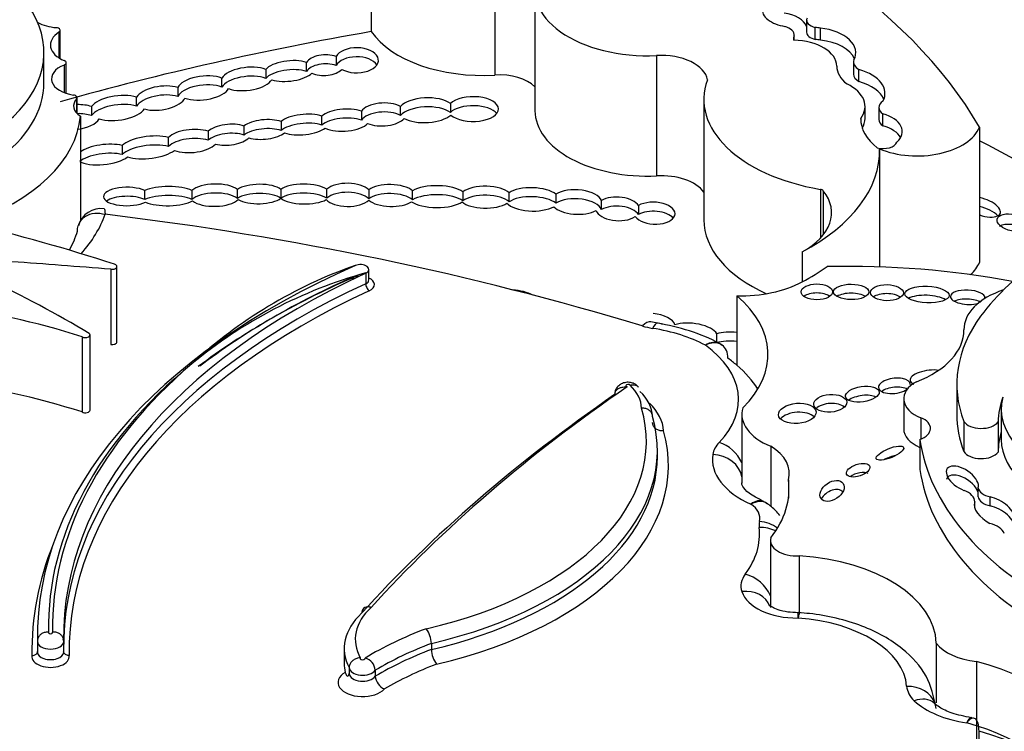
# Model space of a CAD drawing. Units: millimetres. Extents: x 0 to 1471, y 0 to 2763.
# Drawn here: x 1168 to 1177, y 931 to 938 of the extents above; entities that cross this region are included whole.
import ezdxf
from ezdxf import colors
from ezdxf.entities.mleader import LeaderData, LeaderLine
from ezdxf.math import Vec2, Vec3

# ---------------------------------------------------------------- set-up
doc = ezdxf.new("R2010")
doc.units = ezdxf.units.MM
doc.layers.add('DV6_Défaut', color=7, linetype='Continuous')
doc.layers.add('Défaut', color=7, linetype='Continuous')

# ---------------------------------------------------------------- blocks, each defined once
blk = doc.blocks.new('_DOT')
at = {"color": 0}
blk.add_line((0, 0), (-1, 0), dxfattribs=at)
at = {"color": 0, "const_width": 0.333}
blk.add_lwpolyline([(-0.1665, 0, 1), (0.1665, 0, 1)], format="xyb", close=True, dxfattribs=at)
blk = doc.blocks.new('SE5')
at = {"layer": 'DV6_Défaut', "color": 7, "linetype": 'Continuous'}
for p, q in [((1171.1109, 938.9781), (1171.1109, 937.7789)), ((1172.3432, 938.5453), (1172.3432, 937.346)), ((1172.7427, 938.1879), (1172.7427, 936.9887)), ((1175.4508, 937.8935), (1175.4508, 937.7736)), ((1175.5369, 937.7004), (1175.5369, 937.8203)), ((1175.5877, 937.6937), (1175.5877, 937.8136)), ((1167.9972, 937.7738), (1167.9972, 937.517)), ((1168.0091, 937.5097), (1168.0091, 937.7918)), ((1175.3273, 937.6941), (1175.3273, 937.737)), ((1175.3275, 937.6941), (1175.3275, 937.7425)), ((1167.8479, 937.2728), (1167.8479, 937.5726)), ((1170.7591, 937.5307), (1170.7591, 937.4407)), ((1173.9548, 937.5399), (1173.9548, 936.3407)), ((1168.0487, 937.4455), (1168.0487, 937.1708)), ((1168.0691, 937.1635), (1168.0691, 937.4678)), ((1170.4657, 937.3822), (1170.4657, 937.4722)), ((1175.9187, 937.4754), (1175.9187, 937.3555)), ((1170.0586, 937.4023), (1170.0586, 937.3124)), ((1175.9728, 937.2808), (1175.9728, 937.4007)), ((1169.1809, 937.2208), (1169.1809, 937.1308)), ((1169.6218, 937.2254), (1169.6218, 937.3153)), ((1168.7706, 937.0359), (1168.7706, 937.1258)), ((1168.1726, 937.1083), (1168.1726, 936.9678)), ((1168.1778, 936.9623), (1168.1778, 937.1206)), ((1168.3205, 937.0315), (1168.3205, 936.9416)), ((1171.4018, 936.9431), (1171.4018, 937.033)), ((1171.8991, 937.0627), (1171.8991, 936.9727)), ((1174.4263, 937.1035), (1174.4263, 935.9043)), ((1176.0331, 936.9127), (1176.0331, 937.0326)), ((1168.2105, 936.9359), (1168.2105, 935.8913)), ((1170.619, 936.847), (1170.619, 936.9369)), ((1171.0116, 936.9854), (1171.0116, 936.8954)), ((1176.1697, 937.0223), (1176.1697, 936.9024)), ((1176.2117, 936.8393), (1176.2117, 936.9593)), ((1169.8426, 936.7482), (1169.8426, 936.8381)), ((1170.2113, 936.8825), (1170.2113, 936.7926)), ((1175.9897, 936.9068), (1175.9897, 936.9139)), ((1177.1737, 936.8274), (1177.1737, 935.4783)), ((1169.4847, 936.7863), (1169.4847, 936.6963)), ((1168.6271, 936.6438), (1168.6271, 936.5538)), ((1169.0904, 936.635), (1169.0904, 936.725)), ((1176.1781, 936.6104), (1176.1781, 935.4334)), ((1168.8537, 936.1053), (1168.8537, 936.1952)), ((1169.3229, 936.1949), (1169.3229, 936.105)), ((1169.7769, 936.1161), (1169.7769, 936.206)), ((1170.2098, 936.2068), (1170.2098, 936.1169)), ((1170.6689, 936.1188), (1170.6689, 936.2087)), ((1171.0866, 936.2029), (1171.0866, 936.1129)), ((1171.5222, 936.1019), (1171.5222, 936.1919)), ((1172.0241, 936.1815), (1172.0241, 936.0915)), ((1172.4843, 936.0816), (1172.4843, 936.1716)), ((1172.9516, 936.1575), (1172.9516, 936.0675)), ((1175.588, 936.2068), (1175.588, 935.719)), ((1175.6172, 936.1922), (1175.6172, 935.7527)), ((1173.4056, 936.0052), (1173.4056, 936.0952)), ((1173.7753, 936.0454), (1173.7753, 935.9554)), ((1175.4059, 935.5842), (1175.4059, 935.2844)), ((1168.5137, 935.4109), (1168.5137, 934.6614)), ((1168.5754, 934.6869), (1168.5754, 935.4364)), ((1171.0551, 935.371), (1171.0551, 935.266)), ((1171.0866, 935.3039), (1171.0866, 935.4088)), ((1174.754, 935.1443), (1174.754, 934.4547)), ((1173.9627, 934.8723), (1173.8987, 934.8865)), ((1174.5558, 934.6774), (1174.5558, 934.7673)), ((1168.227, 934.7372), (1168.227, 933.9876)), ((1168.3072, 934.0064), (1168.3072, 934.7559)), ((1174.6072, 934.6512), (1174.5825, 934.6699)), ((1176.9477, 934.2662), (1176.9477, 933.9651)), ((1176.4183, 934.1196), (1176.4183, 933.8211)), ((1177.3913, 934.0137), (1177.3913, 933.7126)), ((1174.8051, 933.9667), (1174.8051, 933.2772)), ((1176.5899, 933.9294), (1176.5899, 933.719)), ((1177.0179, 933.8932), (1177.0179, 933.5921)), ((1177.3596, 933.8883), (1177.3596, 933.5872)), ((1176.5807, 933.7141), (1176.5807, 933.4156)), ((1173.9629, 933.5444), (1173.9629, 933.6044)), ((1175.0933, 933.6455), (1175.0933, 933.0474)), ((1175.2689, 933.3109), (1175.2689, 933.1273)), ((1177.1607, 933.1418), (1177.1607, 933.2317)), ((1177.2789, 933.0509), (1177.2789, 933.1409)), ((1177.127, 933.0321), (1177.127, 933.0911)), ((1175.0891, 932.7074), (1175.0891, 932.0375)), ((1175.3764, 932.553), (1175.3764, 931.9855)), ((1167.7824, 931.7581), (1167.7824, 931.7185)), ((1167.7822, 931.6998), (1167.7822, 931.5949)), ((1168.0445, 931.5949), (1168.0445, 931.6998)), ((1170.841, 931.6307), (1170.841, 931.4808)), ((1171.7099, 931.6805), (1171.7099, 931.6205)), ((1176.7427, 931.6817), (1176.7427, 931.0877)), ((1170.8898, 931.4394), (1170.8898, 931.3794)), ((1177.1438, 931.5016), (1177.1438, 929.7028)), ((1171.1501, 931.4134), (1171.1501, 931.3534)), ((1177.1696, 929.6955), (1177.1696, 930.8048))]:
    blk.add_line(p, q, dxfattribs=at)
for centre, radius, start, end in [((1168.4164, 935.7818), 0.2341, 81.90506, 165.02885), ((1172.5005, 931.0308), 4.6814, 109.32012, 132.76108), ((1172.322, 930.8428), 4.7053, 105.62385, 129.60927), ((1173.6572, 932.8667), 2.0279, 62.70883, 81.35594), ((1175.005, 933.0334), 0.0624, 39.75401, 81.01777), ((1173.209, 931.9455), 2.1561, 359.67668, 1.10502), ((1171.4583, 931.675), 0.2517, 1.25084, 37.1863), ((1167.7065, 931.6492), 0.3417, 8.42733, 12.72235), ((1171.0179, 931.4057), 0.1324, 3.31326, 76.37756), ((1171.9589, 931.6256), 0.2491, 181.17179, 217.50687), ((1171.302, 931.367), 0.1525, 185.09729, 246.84227)]:
    blk.add_arc(centre, radius, start, end, dxfattribs=at)
for centre, major_axis, ratio, start_param, end_param in [((1169.2138, 935.2931), (8.3917, 0), 0.57735, 0.322219, 1.101728), ((1173.8684, 938.1879), (1.1256, 0), 0.57735, 2.861998, 4.789216), ((1165.6907, 937.5726), (-2.1572, 0), 0.57735, 1.797604, 3.642125), ((1175.2322, 937.957), (0.2222, -0.0479), 0.546342, 3.13394, 4.834763), ((1175.2322, 937.8371), (0.2222, -0.0479), 0.546342, 0.33134, 1.713036), ((1175.5873, 937.8935), (0.1365, 0), 0.57735, 2.889493, 4.33479), ((1168.0428, 938.044), (0.3975, 0), 0.57735, 4.01007, 4.530378), ((1167.9624, 937.7918), (-0.0466, 0), 0.57735, 2.411359, 4.530378), ((1175.1564, 937.7425), (-0.1711, 0), 0.57735, 3.086274, 4.246119), ((1175.5187, 937.706), (0.1988, 0), 0.57735, 1.216308, 1.47879), ((1175.5103, 937.569), (-0.4307, 0), 0.57735, 2.847183, 4.531881), ((1168.2456, 937.6454), (0.3335, 0), 0.57735, 2.411359, 4.085072), ((1176.9864, 926.4379), (-20.503, 0), 0.57735, -1.280157, -1.117587), ((1172.2206, 938.0308), (1.1924, 0), 0.57735, 3.516269, 4.815377), ((1175.5187, 937.706), (0.1988, 0), 0.57735, 2.867776, 3.243198), ((1175.5873, 937.7736), (0.1365, 0), 0.57735, 3.141593, 4.33479), ((1170.9654, 937.4931), (-0.2164, -0.0001), 0.576872, 0.808852, 5.976517), ((1175.2996, 937.4341), (0.4513, 0), 0.57735, 0.000949, 1.523706), ((1175.5187, 937.5861), (0.1988, 0), 0.57735, 1.216308, 1.47879), ((1175.5103, 937.4491), (-0.4307, 0), 0.57735, 3.385108, 4.531881), ((1170.6464, 937.4447), (-0.1906, -0.0077), 0.537562, 4.058345, 5.937014), ((1170.9654, 937.4031), (-0.2164, -0.0001), 0.576872, 3.509937, 5.976517), ((1174.001, 937.2741), (0.4627, 0), 0.57735, 0.08997, 1.6708), ((1168.2108, 937.3082), (0.2878, 0), 0.57735, 2.168785, 4.471877), ((1168.0225, 937.4678), (-0.0466, 0), 0.57735, 2.168785, 4.085072), ((1169.8702, 937.3076), (-0.2567, -0.0279), 0.443549, 3.84163, 5.977247), ((1170.2902, 937.3862), (-0.2467, -0.0244), 0.408281, 3.881621, 5.889404), ((1170.6464, 937.3547), (-0.1906, -0.0077), 0.537562, 4.058345, 5.937014), ((1176.2652, 937.4346), (-0.5142, 0), 0.57735, 0.000949, 0.641921), ((1176.1002, 937.4754), (0.1815, 0), 0.57735, 2.935618, 3.93433), ((1169.4347, 937.2172), (-0.2593, -0.0277), 0.453142, 3.859225, 6.022295), ((1169.8702, 937.2177), (-0.2567, -0.0279), 0.443549, 3.84163, 5.977247), ((1170.2902, 937.2963), (-0.2467, -0.0244), 0.408281, 3.881621, 5.889404), ((1170.2902, 937.3862), (0.2467, 0.0244), 0.408281, 3.901524, 5.842105), ((1170.6464, 937.4447), (0.1906, 0.0077), 0.537562, 3.948769, 5.787397), ((1172.3857, 937.1084), (0.4138, 0), 0.57735, 0.530146, 1.673784), ((1176.1002, 937.3555), (0.1815, 0), 0.57735, 3.141593, 3.93433), ((1175.7767, 937.1634), (-0.4555, 0), 0.57735, 2.8405, 4.267254), ((1165.6907, 937.2728), (-2.1572, 0), 0.57735, 1.797604, 3.141593), ((1169.0089, 937.1161), (-0.2497, -0.0352), 0.464632, 3.888705, 5.907659), ((1169.4347, 937.1272), (-0.2593, -0.0277), 0.453142, 3.859225, 6.022295), ((1169.8702, 937.3076), (0.2567, 0.0279), 0.443549, 3.87111, 5.97022), ((1176.0456, 937.1035), (1.6192, 0), 0.57735, 2.931926, 4.425899), ((1175.5237, 937.0326), (-0.5093, 0), 0.57735, 2.726052, 4.008718), ((1175.7767, 937.0435), (-0.4555, 0), 0.57735, 3.371635, 4.267254), ((1168.1311, 937.1206), (-0.0466, 0), 0.57735, 2.66727, 4.471877), ((1168.5831, 937.0175), (-0.2775, -0.0338), 0.432788, 3.919126, 5.896529), ((1169.0089, 937.0261), (-0.2497, -0.0352), 0.464632, 3.888705, 5.907659), ((1169.4347, 937.2172), (0.2593, 0.0277), 0.453142, 3.888707, 6.000164), ((1171.6577, 936.9953), (-0.2756, -0.011), 0.447405, 3.627647, 5.884162), ((1172.1255, 937.007), (-0.254, -0.0006), 0.486726, 0.50309, 5.811306), ((1168.4096, 937.038), (0.2664, 0), 0.57735, 2.66727, 3.868184), ((1168.1613, 936.9272), (0.2467, 0.0214), 0.494968, 0.827216, 1.461279), ((1168.5831, 936.9276), (-0.2775, -0.0338), 0.432788, 3.919126, 5.896529), ((1169.0089, 937.1161), (0.2497, 0.0352), 0.464632, 3.951637, 5.996222), ((1171.2277, 936.9531), (-0.2296, -0.0092), 0.497982, 3.831395, 5.917748), ((1171.6577, 936.9053), (-0.2756, -0.011), 0.447405, 3.627647, 5.884162), ((1172.1255, 936.917), (-0.254, -0.0006), 0.486726, 3.512796, 5.811306), ((1176.333, 937.0223), (0.1633, 0), 0.57735, 2.408393, 3.87442), ((1165.9447, 936.9973), (2.2683, 0), 0.57735, 5.243427, 6.236213), ((1168.1613, 936.8372), (0.2467, 0.0214), 0.494968, 0.827216, 1.461279), ((1168.5831, 937.0175), (0.2775, 0.0338), 0.432788, 3.933035, 5.930807), ((1170.4354, 936.8529), (-0.2524, -0.0232), 0.400195, 3.861967, 5.767009), ((1170.8429, 936.8965), (-0.251, -0.0132), 0.438667, 3.952368, 5.790298), ((1171.2277, 936.8632), (-0.2296, -0.0092), 0.497982, 3.831395, 5.917748), ((1171.6577, 936.9953), (0.2756, 0.011), 0.447405, 3.77247, 5.791972), ((1173.8684, 936.9887), (1.1256, 0), 0.57735, 3.141593, 4.789216), ((1176.0642, 936.7824), (-0.34, 0), 0.57735, 2.577453, 4.263863), ((1168.1613, 936.9272), (0.2467, 0.0214), 0.494968, 4.736194, 5.957335), ((1169.686, 936.7511), (-0.2294, -0.0208), 0.44732, 3.921056, 5.740516), ((1170.0431, 936.8035), (-0.2323, -0.0202), 0.414928, 3.867047, 5.716842), ((1170.4354, 936.7629), (-0.2524, -0.0232), 0.400195, 3.861967, 5.767009), ((1170.8429, 936.8065), (-0.251, -0.0132), 0.438667, 3.952368, 5.790298), ((1170.8429, 936.8965), (0.251, 0.0132), 0.438667, 3.823112, 5.860573), ((1171.2277, 936.9531), (0.2296, 0.0092), 0.497982, 3.960109, 5.850934), ((1176.8359, 936.9103), (0.8462, 0), 0.57735, 3.1343, 3.775282), ((1175.5237, 936.9127), (-0.5093, 0), 0.57735, 2.809921, 3.141593), ((1176.333, 936.9024), (0.1633, 0), 0.57735, 3.141593, 3.87442), ((1176.5526, 936.9074), (0.6363, 0), 0.57735, 4.082994, 6.063623), ((1176.0642, 936.6625), (-0.34, 0), 0.57735, 3.452024, 4.263863), ((1168.8937, 936.6247), (-0.2909, -0.0323), 0.375736, 3.929102, 5.828323), ((1169.3213, 936.6887), (-0.2555, -0.0181), 0.447681, 3.987214, 5.807622), ((1169.686, 936.6612), (-0.2294, -0.0208), 0.44732, 3.921056, 5.740516), ((1170.0431, 936.7135), (-0.2323, -0.0202), 0.414928, 3.867047, 5.716842), ((1170.0431, 936.8035), (0.2323, 0.0202), 0.414928, 3.961133, 5.738944), ((1170.4354, 936.8529), (0.2524, 0.0232), 0.400195, 3.828557, 5.702612), ((1168.4435, 936.5535), (0.2676, 0.0299), 0.367869, 0.774913, 2.584972), ((1168.8937, 936.5348), (-0.2909, -0.0323), 0.375736, 3.929102, 5.828323), ((1169.3213, 936.5987), (-0.2555, -0.0181), 0.447681, 3.987214, 5.807622), ((1169.3213, 936.6887), (0.2555, 0.0181), 0.447681, 3.932684, 5.844662), ((1169.686, 936.7511), (0.2294, 0.0208), 0.44732, 4.070428, 5.772827), ((1176.213, 936.6957), (-0.1421, 0), 0.57735, 1.142706, 2.917063), ((1152.3881, 921.0327), (36.7418, 0), 0.57735, 0.778845, 0.830391), ((1168.4435, 936.4636), (0.2676, 0.0299), 0.367869, 0.774913, 2.632116), ((1168.8937, 936.6247), (0.2909, 0.0323), 0.375736, 3.845595, 5.72841), ((1173.8167, 936.5927), (-2.3615, 0), 0.57735, 2.309002, 3.154569), ((1168.4435, 936.5535), (0.2676, 0.0299), 0.367869, 3.56904, 5.751771), ((1174.001, 936.0749), (0.4627, 0), 0.57735, 0.404445, 1.6708), ((1169.5525, 936.1486), (-0.2568, -0.0047), 0.43331, 3.641286, 5.811145), ((1169.9901, 936.1602), (-0.2466, -0.0037), 0.391639, 3.606367, 5.751072), ((1170.4428, 936.1603), (-0.2616, 0.0019), 0.379022, 3.67126, 5.813678), ((1170.8753, 936.1516), (-0.2364, 0.0011), 0.489515, 3.609565, 5.77641), ((1171.3029, 936.1458), (-0.2469, 0.006), 0.443125, 3.629514, 5.790278), ((1171.7656, 936.1343), (-0.2867, 0), 0.380277, 3.589152, 5.726362), ((1172.2485, 936.1285), (-0.2565, 0), 0.426186, 3.546351, 5.777372), ((1168.6748, 936.1354), (0.2339, 0.0009), 0.393168, 0.697911, 5.61483), ((1168.6748, 936.0454), (0.2339, 0.0009), 0.393168, 0.697911, 2.629043), ((1169.0847, 936.1398), (-0.2867, -0.0022), 0.335374, 3.729548, 5.646422), ((1169.0847, 936.0498), (-0.2867, -0.0022), 0.335374, 3.729548, 5.646422), ((1169.5525, 936.0586), (-0.2568, -0.0047), 0.43331, 3.641286, 5.811145), ((1169.9901, 936.0703), (-0.2466, -0.0037), 0.391639, 3.606367, 5.751072), ((1170.4428, 936.0703), (-0.2616, 0.0019), 0.379022, 3.67126, 5.813678), ((1170.8753, 936.0617), (-0.2364, 0.0011), 0.489515, 3.609565, 5.77641), ((1171.3029, 936.0559), (-0.2469, 0.006), 0.443125, 3.629514, 5.790278), ((1171.7656, 936.0443), (-0.2867, 0), 0.380277, 3.589152, 5.726362), ((1172.2485, 936.0386), (-0.2565, 0), 0.426186, 3.546351, 5.777372), ((1172.7137, 936.1068), (-0.2694, 0.0055), 0.431818, 3.639314, 5.740454), ((1173.1573, 936.0803), (-0.2525, 0.01), 0.484082, 3.344821, 5.683701), ((1174.7843, 935.9724), (-0.9157, 0), 0.57735, 2.316963, 3.570161), ((1175.5748, 936.181), (0.0466, 0), 0.57735, 0.428569, 1.284306), ((1169.0847, 936.1398), (0.2867, 0.0022), 0.335374, 3.801126, 5.72618), ((1169.5525, 936.1486), (0.2568, 0.0047), 0.43331, 3.644336, 5.832134), ((1169.9901, 936.1602), (0.2466, 0.0037), 0.391639, 3.720216, 5.791568), ((1170.4428, 936.1603), (0.2616, -0.0019), 0.379022, 3.602116, 5.698743), ((1170.8753, 936.1516), (0.2364, -0.0011), 0.489515, 3.57488, 5.810775), ((1171.3029, 936.1458), (0.2469, -0.006), 0.443125, 3.647855, 5.73231), ((1171.7656, 936.1343), (0.2867, 0), 0.380277, 3.625891, 5.779397), ((1172.2485, 936.1285), (0.2565, 0), 0.426186, 3.584403, 5.701973), ((1172.7137, 936.1068), (0.2694, -0.0055), 0.431818, 3.523799, 5.653335), ((1172.7137, 936.0168), (-0.2694, 0.0055), 0.431818, 3.639314, 5.740454), ((1173.1573, 935.9903), (-0.2525, 0.01), 0.484082, 3.344821, 5.683701), ((1173.5682, 936.0117), (-0.2195, 0.0081), 0.536443, 3.499526, 5.566082), ((1173.5682, 935.9217), (-0.2195, 0.0081), 0.536443, 3.499526, 5.566082), ((1173.9328, 935.9696), (-0.2065, 0.0091), 0.528451, 0.408286, 5.602843), ((1177.1993, 936.0313), (-0.1824, 0.0626), 0.434104, 1.579295, 4.999975), ((1165.9447, 936.2478), (2.5621, 0), 0.57735, 5.803801, 6.086057), ((1164.2513, 924.3629), (20.5191, 0), 0.57735, 1.086049, 1.364361), ((1173.1573, 936.0803), (0.2525, -0.01), 0.484082, 3.611771, 5.612312), ((1173.5682, 936.0117), (0.2195, -0.0081), 0.536443, 3.339289, 5.640943), ((1173.9328, 935.8797), (-0.2065, 0.0091), 0.528451, 3.588903, 5.602843), ((1177.1993, 935.9413), (-0.1824, 0.0626), 0.434104, 3.829161, 4.999975), ((1181.0873, 933.9709), (-4.2495, 0), 0.57735, 5.303099, 5.875845), ((1162.4476, 929.2638), (12.3463, 0), 0.57735, 1.053634, 1.185009), ((1176.0456, 935.9043), (1.6192, 0), 0.57735, 3.141593, 4.050616), ((1177.5101, 935.7685), (-0.1606, 0.0366), 0.505719, 3.922846, 5.839373), ((1157.5235, 928.6882), (15.0704, 0), 0.57735, 0.774174, 0.958516), ((1165.9447, 936.008), (2.2683, 0), 0.57735, 5.967117, 6.115796), ((1143.3122, 826.6978), (189.9749, 0.0002), 0.577353, 1.437746, 1.44298), ((1168.5288, 935.4364), (-0.0466, 0), 0.57735, 1.241135, 4.195227), ((1171.0026, 935.4088), (-0.0839, 0), 0.57735, 2.245596, 5.362317), ((1176.5526, 935.5583), (-0.6363, 0), 0.57735, 2.56031, 2.92203), ((1175.8089, 931.7581), (8.0264, 0), 0.57735, 2.220724, 3.152441), ((1176.0695, 931.7525), (8.0264, 0), 0.57735, 2.245596, 3.150941), ((1173.8167, 936.2929), (2.3615, 0), 0.57735, -0.83259, -0.67828), ((1175.8448, 932.3046), (-5.4296, 0), 0.57735, 4.40188, 4.747248), ((1176.0695, 931.6476), (8.0264, 0), 0.57735, 2.245596, 3.150941), ((1175.8089, 931.6082), (8.0815, 0), 0.57735, -4.062461, -3.793854), ((1175.8089, 931.6532), (8.0264, 0), 0.57735, 2.220724, 2.495546), ((1171.0026, 935.2589), (-0.139, 0), 0.57735, 4.834245, 5.362317), ((1170.9185, 935.3678), (-0.0221, 0.0504), 0.494086, 2.415345, 3.140398), ((1171.0026, 935.3039), (-0.0839, 0), 0.57735, 2.245596, 3.141593), ((1171.0895, 935.2412), (-0.0231, 0.05), 0.510099, 0.834906, 2.405703), ((1171.0026, 935.2589), (-0.139, 0), 0.57735, 2.245596, 4.064125), ((1174.7843, 935.6726), (-0.9157, 0), 0.57735, 1.537624, 2.316963), ((1176.0695, 931.6026), (7.9713, 0), 0.57735, 2.245596, 3.150579), ((1172.5419, 935.0929), (-0.2608, 0.0342), 0.4161, 4.001889, 4.848839), ((1175.5526, 935.0948), (-0.1572, -0.0005), 0.50156, 3.746676, 5.674772), ((1175.8951, 935.0947), (0.1762, -0.001), 0.436225, 0.627246, 2.519247), ((1176.2512, 935.087), (-0.1644, 0.002), 0.487404, 3.743382, 5.693244), ((1177.0567, 935.1311), (-0.1721, 0.0083), 0.414584, 3.14769, 6.283185), ((1177.8001, 934.8117), (0.7812, 0), 0.57735, 2.088893, 3.152139), ((1173.2708, 934.5602), (-1.7954, 0), 0.57735, 2.605371, 3.740164), ((1176.6516, 935.068), (0.2209, -0.009), 0.373216, 0.591148, 2.58075), ((1177.0567, 935.1311), (-0.1721, 0.0083), 0.414584, 0, 2.227363), ((1177.0567, 935.0412), (-0.1721, 0.0083), 0.414584, 3.841749, 5.622907), ((1165.6684, 932.1063), (5.226, 0), 0.57735, 1.059155, 1.35484), ((1173.9141, 934.856), (-0.2258, 0.0218), 0.499762, 3.328243, 4.731867), ((1173.8129, 934.605), (-0.0855, -0.281), 0.380475, 3.135717, 3.815832), ((1173.9158, 934.5815), (-0.0462, -0.2901), 0.217032, 3.14126, 3.774446), ((1173.9141, 934.7661), (-0.2258, 0.0218), 0.499762, 4.298342, 4.577079), ((1174.318, 934.7646), (-0.2456, 0.031), 0.427384, 3.453589, 5.587357), ((1179.9536, 934.2662), (3.0059, 0), 0.57735, 2.741076, 3.358226), ((1168.2605, 934.7559), (-0.0466, 0), 0.57735, 0.769467, 3.748648), ((1174.0524, 935.1074), (-0.5141, 0), 0.57735, 1.086049, 1.301754), ((1173.5747, 934.1071), (1.2833, 0), 0.57735, 0.82915, 1.301754), ((1174.7231, 934.6756), (-0.2448, 0.0248), 0.431895, 4.629878, 5.508192), ((1175.9535, 934.8005), (-1.0654, 0), 0.57735, 2.159934, 3.152139), ((1168.5288, 934.6869), (-0.0466, 0), 0.57735, 1.241135, 3.141593), ((1174.7231, 934.5857), (-0.2448, 0.0248), 0.431895, 4.629878, 5.508192), ((1173.2708, 934.1105), (-1.5016, 0), 0.57735, 2.628645, 3.818258), ((1173.2708, 933.8706), (1.7954, 0), 0.57735, 0.598572, 0.680219), ((1175.8089, 931.848), (7.9163, 0), 0.57735, 2.531192, 3.153601), ((1176.0695, 931.8425), (8.1366, 0), 0.57735, 2.548587, 3.152059), ((1173.2708, 933.8706), (-1.7954, 0), 0.57735, 3.480676, 3.740164), ((1176.6632, 934.3291), (-0.1816, -0.0272), 0.397029, 4.050281, 6.283185), ((1165.6684, 931.3568), (5.226, 0), 0.57735, 1.059155, 1.35484), ((1176.3261, 934.2483), (-0.1583, -0.0182), 0.474585, 3.063184, 6.283185), ((1176.8205, 934.1196), (0.4022, 0), 0.57735, 2.323684, 4.101713), ((1176.6632, 934.3291), (-0.1816, -0.0272), 0.397029, 0, 0.598095), ((1189.7469, 926.4181), (-21.0274, 0), 0.57735, -0.699907, -0.481389), ((1173.6694, 934.2504), (0.0222, 0), 0.57735, 0.302281, 4.42121), ((1173.0235, 934.0193), (0.7815, 0), 0.57735, 0.015663, 0.54776), ((1173.0235, 933.9293), (0.8917, 0), 0.57735, 0.025197, 0.538521), ((1176.3261, 934.2483), (-0.1583, -0.0182), 0.474585, 0, 2.453932), ((1176.3261, 934.1583), (-0.1583, -0.0182), 0.474585, 3.720325, 5.595525), ((1189.7469, 926.3281), (-21.1375, 0), 0.57735, -0.696835, -0.481585), ((1176.006, 934.0747), (-0.1678, -0.0243), 0.451125, 3.698696, 5.595407), ((1178.7475, 934.0137), (1.3562, 0), 0.57735, 2.986847, 4.319308), ((1179.3863, 933.8813), (-2.0267, 0), 0.57735, 6.065211, 6.277253), ((1168.2605, 934.0064), (-0.0466, 0), 0.57735, 0.769467, 3.141595), ((1170.372, 933.6943), (-3.4807, 0), 0.57735, 1.949463, 3.307557), ((1173.0235, 933.7794), (1.0018, 0), 0.57735, 0.032988, 0.538514), ((1175.486, 933.9667), (0.681, 0), 0.57735, 2.978297, 4.097741), ((1175.3576, 933.8837), (-0.1877, -0.0151), 0.534082, 3.561141, 5.777617), ((1175.6867, 933.9844), (-0.1648, -0.0121), 0.533347, 3.636912, 5.709863), ((1170.372, 933.6044), (-3.5908, 0), 0.57735, 1.952581, 3.305306), ((1176.4616, 933.8235), (-0.2238, 0), 0.57735, 2.131818, 4.101713), ((1179.9536, 933.9651), (3.0059, 0), 0.57735, 3.141593, 3.358226), ((1177.1905, 933.93), (-0.1839, 0), 0.57735, 0.354196, 2.737778), ((1170.372, 933.4545), (-3.701, 0), 0.57735, 1.955608, 3.303286), ((1176.8205, 933.8211), (0.4022, 0), 0.57735, 3.141593, 4.07337), ((1179.3863, 933.5802), (-2.0267, 0), 0.57735, 6.105942, 6.277253), ((1181.0338, 933.9226), (-4.4678, 0), 0.57735, 0.080897, 0.817855), ((1178.7475, 933.7126), (1.3562, 0), 0.57735, 3.141593, 4.319308), ((1175.027, 933.5394), (-0.5141, 0), 0.57735, 5.770238, 6.198961), ((1174.5791, 933.4452), (0.2103, -0.2051), 0.711415, 1.095625, 2.177499), ((1174.596, 933.3759), (-0.6823, 0), 0.57735, 2.975848, 3.895602), ((1177.1905, 933.6289), (0.1839, 0), 0.57735, 3.495789, 5.879371), ((1170.372, 933.5444), (-3.5908, 0), 0.57735, 1.952581, 3.141593), ((1175.486, 933.517), (0.9747, 0), 0.57735, 3.057369, 4.060244), ((1174.5148, 933.3245), (0.2907, -0.0425), 0.813602, 0.246926, 1.68921), ((1176.2814, 933.4882), (0.1365, 0.056), 0.311643, 1.021294, 1.865943), ((1181.0338, 933.6241), (-4.4678, 0), 0.57735, 0.080897, 0.817855), ((1177.0033, 933.3208), (0.1515, -0.1009), 0.522954, 0.137928, 5.149765), ((1173.2398, 933.2191), (-2.0353, 0), 0.57735, 2.715022, 3.219777), ((1175.9647, 933.3171), (0.1163, 0.0386), 0.481168, 0.404064, 2.160122), ((1177.0033, 933.2308), (0.1515, -0.1009), 0.522954, 0.532486, 3.337975), ((1175.7042, 933.1107), (0.1108, 0.075), 0.65233, 0.069074, 2.240349), ((1176.8868, 933.0907), (0.2402, 0), 0.57735, 0.002454, 0.984598), ((1177.3563, 933.2455), (-0.197, 0), 0.57735, 0.121719, 1.167412), ((1177.3563, 933.1556), (-0.197, 0), 0.57735, 0.121719, 1.167412), ((1177.3226, 932.994), (0.1911, -0.1067), 0.564956, 0.250498, 2.095862), ((1174.596, 932.9261), (-0.3885, 0), 0.57735, 3.007052, 3.836263), ((1177.3226, 932.994), (-0.1911, 0.1067), 0.564956, 0.085364, 1.653785), ((1177.3226, 932.9041), (0.1911, -0.1067), 0.564956, 0.250498, 2.095862), ((1173.2398, 932.7694), (-1.7416, 0), 0.57735, 2.733507, 3.208349), ((1175.4904, 932.8562), (0.5141, 0), 0.57735, 3.007052, 3.208349), ((1174.9775, 932.5966), (-0.2918, -0.0338), 0.814678, 4.021665, 4.61833), ((1174.981, 932.6562), (0.286, -0.0671), 0.809118, 1.09251, 1.758264), ((1177.1708, 932.7425), (0.2574, 0), 0.57735, 0.229121, 1.139866), ((1175.3572, 932.7074), (0.2681, 0), 0.57735, 2.975991, 4.783972), ((1175.8089, 931.6082), (8.0815, 0), 0.57735, 2.912111, 3.152078), ((1175.2115, 931.6741), (1.5312, 0), 0.57735, 0.008657, 1.462958), ((1175.3102, 932.2526), (0.5141, 0), 0.57735, 2.733507, 3.327763), ((1174.8384, 932.1305), (0.2351, -0.1761), 0.749448, 0.888246, 2.082224), ((1174.805, 931.9578), (-0.2793, -0.0911), 0.802388, 3.14408, 4.456367), ((1175.3572, 932.2577), (0.5618, 0), 0.57735, 3.327763, 4.725998), ((1171.9922, 931.7207), (1.041, 0), 0.57735, 2.583276, 3.452781), ((1171.9922, 931.6307), (1.1512, 0), 0.57735, 2.587046, 3.433664), ((1175.2115, 931.2244), (1.2375, 0), 0.57735, 0.040165, 1.446615), ((1173.537, 930.165), (-3.4374, 0), 0.57735, -0.992735, -0.761539), ((1167.9133, 931.7898), (-0.021, 0), 0.57735, -0.282251, 3.438521), ((1167.9133, 931.6998), (-0.1311, 0), 0.57735, -0.000913, 3.139423), ((1173.537, 930.0751), (-3.3272, 0), 0.57735, -0.989476, -0.770768), ((1177.2448, 931.8155), (-0.553, 0), 0.57735, 0.432477, 1.387121), ((1167.9133, 931.5499), (-0.1862, 0), 0.57735, -0.08695, 3.247422), ((1167.9133, 931.5949), (-0.1311, 0), 0.57735, 0, 3.141593), ((1171.0246, 931.532), (-0.0248, 0), 0.57735, -0.328861, 3.310614), ((1173.537, 930.0151), (-3.3272, 0), 0.57735, -0.989476, -0.770768), ((1171.9922, 931.4808), (1.1512, 0), 0.57735, 3.141593, 3.27531), ((1171.0246, 931.4421), (0.135, 0), 0.57735, 3.176471, 5.905938), ((1173.537, 929.9252), (-3.217, 0), 0.57735, -0.986104, -0.776499), ((1176.0788, 930.2227), (2.4579, 0), 0.57735, 0.213869, 1.122623), ((1171.0246, 931.2922), (0.2451, 0), 0.57735, 2.356372, 5.802811), ((1171.0246, 931.3821), (-0.135, 0), 0.57735, 0.034878, 2.764345), ((1176.448, 931.0132), (-0.293, -0.0204), 0.815838, 3.356123, 4.655663), ((1176.9617, 931.265), (-0.5141, 0), 0.57735, 0.040165, 0.552845), ((1176.5242, 930.8693), (-0.2007, -0.2145), 0.694866, 3.162792, 4.073629), ((1177.2448, 931.3658), (-0.8468, 0), 0.57735, 0.552845, 1.334693), ((1176.5242, 930.8693), (-0.2007, -0.2145), 0.694866, 3.140019, 3.162792), ((1176.0788, 929.773), (2.1641, 0), 0.57735, 0.224316, 1.107069), ((1176.0788, 929.5332), (2.4579, 0), 0.57735, 0.244286, 1.110938)]:
    blk.add_ellipse(centre, major_axis=major_axis, ratio=ratio, start_param=start_param, end_param=end_param, dxfattribs=at)
for centre, major_axis, ratio in [((1177.5101, 935.8734), (-0.1606, 0.0366), 0.505719), ((1175.5526, 935.1848), (-0.1572, -0.0005), 0.50156), ((1175.8951, 935.1846), (0.1762, -0.001), 0.436225), ((1176.2512, 935.1769), (-0.1644, 0.002), 0.487404), ((1176.6516, 935.158), (0.2209, -0.009), 0.373216), ((1176.006, 934.1646), (-0.1678, -0.0243), 0.451125), ((1175.3576, 933.9736), (-0.1877, -0.0151), 0.534082), ((1175.6867, 934.0743), (-0.1648, -0.0121), 0.533347), ((1176.2814, 933.5781), (0.1365, 0.056), 0.311643), ((1175.9647, 933.4071), (0.1163, 0.0386), 0.481168), ((1175.7042, 933.2007), (0.1108, 0.075), 0.65233)]:
    blk.add_ellipse(centre, major_axis=major_axis, ratio=ratio, dxfattribs=at)
for points, knots in [([(1168.1889, 935.8429), (1168.2011, 935.8839), (1168.2274, 935.9181), (1168.3153, 935.971), (1168.387, 935.9774), (1168.4571, 935.9581)], [0, 0, 0, 0, 0.4154981, 0.4154981, 1, 1, 1, 1]), ([(1174.6096, 934.6544), (1174.6067, 934.6565), (1174.6038, 934.6584), (1174.5593, 934.6843), (1174.5003, 934.6817), (1174.4415, 934.6534)], [0, 0, 0, 0, 0.068446, 0.068446, 1, 1, 1, 1]), ([(1173.7725, 934.2351), (1173.7687, 934.2407), (1173.7591, 934.2546), (1173.7313, 934.2712), (1173.6932, 934.2837), (1173.6478, 934.2844), (1173.6039, 934.2707), (1173.5678, 934.2439), (1173.5453, 934.2085), (1173.5351, 934.1775), (1173.5376, 934.1627), (1173.5379, 934.1608)], [0, 0, 0, 0, 0.057571, 0.168756, 0.290995, 0.436251, 0.586103, 0.718256, 0.850268, 0.983772, 1, 1, 1, 1]), ([(1173.663, 934.2381), (1173.6617, 934.2379), (1173.6603, 934.2377), (1173.659, 934.2375), (1173.6555, 934.237), (1173.652, 934.2366), (1173.6484, 934.2363), (1173.6379, 934.2353), (1173.6273, 934.2345), (1173.6172, 934.2331), (1173.6054, 934.2313), (1173.594, 934.2287), (1173.584, 934.2247), (1173.5744, 934.2208), (1173.5658, 934.2157), (1173.5587, 934.2094), (1173.5518, 934.2032), (1173.5463, 934.1958), (1173.5426, 934.1875), (1173.5389, 934.1793), (1173.537, 934.17), (1173.537, 934.1604)], [0, 0, 0, 0, 0.022192, 0.022192, 0.022192, 0.077571, 0.077571, 0.077571, 0.244645, 0.244645, 0.244645, 0.440999, 0.440999, 0.440999, 0.629206, 0.629206, 0.629206, 0.814507, 0.814507, 0.814507, 1, 1, 1, 1]), ([(1173.6906, 934.2542), (1173.6931, 934.2549), (1173.6956, 934.2555), (1173.698, 934.256), (1173.703, 934.257), (1173.7079, 934.2577), (1173.7128, 934.2581), (1173.7235, 934.259), (1173.7339, 934.2581), (1173.7432, 934.2556), (1173.7525, 934.253), (1173.7609, 934.2487), (1173.7677, 934.2429), (1173.7704, 934.2406), (1173.7729, 934.238), (1173.7751, 934.2352)], [0, 0, 0, 0, 0.07208, 0.07208, 0.07208, 0.216392, 0.216392, 0.216392, 0.542959, 0.542959, 0.542959, 0.869253, 0.869253, 0.869253, 1, 1, 1, 1]), ([(1173.9149, 933.9423), (1173.9149, 933.9523), (1173.9127, 933.9624), (1173.9087, 933.9717), (1173.9046, 933.9809), (1173.8985, 933.9896), (1173.8909, 933.9971), (1173.8832, 934.0045), (1173.8738, 934.0109), (1173.8634, 934.0157), (1173.853, 934.0204), (1173.8413, 934.0238), (1173.8293, 934.0254), (1173.8247, 934.026), (1173.82, 934.0264), (1173.8152, 934.0265), (1173.8118, 934.0266), (1173.8083, 934.0265), (1173.8049, 934.0263)], [0, 0, 0, 0, 0.21419, 0.21419, 0.21419, 0.428366, 0.428366, 0.428366, 0.64276, 0.64276, 0.64276, 0.857652, 0.857652, 0.857652, 0.939628, 0.939628, 0.939628, 1, 1, 1, 1]), ([(1174.0247, 933.7985), (1174.021, 933.7983), (1174.0173, 933.7982), (1174.0136, 933.7983), (1174.0091, 933.7984), (1174.0047, 933.7988), (1174.0004, 933.7994), (1173.9884, 933.8009), (1173.9767, 933.8042), (1173.9663, 933.809), (1173.9559, 933.8138), (1173.9465, 933.8201), (1173.9388, 933.8276), (1173.9312, 933.835), (1173.9251, 933.8437), (1173.921, 933.8529), (1173.917, 933.8622), (1173.9149, 933.8723), (1173.9149, 933.8823)], [0, 0, 0, 0, 0.065231, 0.065231, 0.065231, 0.142109, 0.142109, 0.142109, 0.357063, 0.357063, 0.357063, 0.57153, 0.57153, 0.57153, 0.785757, 0.785757, 0.785757, 1, 1, 1, 1]), ([(1175.0214, 933.095), (1174.963, 933.1257), (1174.8652, 933.1759), (1174.805, 933.2575), (1174.8049, 933.2728), (1174.8052, 933.2802), (1174.8054, 933.282)], [0, 0, 0, 0, 0.302081, 0.596247, 0.908871, 1, 1, 1, 1]), ([(1175.055, 933.076), (1175.053, 933.0773), (1175.0509, 933.0787), (1175.0089, 933.1029), (1174.9518, 933.099), (1174.8945, 933.0697)], [0, 0, 0, 0, 0.050873, 0.050873, 1, 1, 1, 1]), ([(1175.1842, 932.9555), (1175.1589, 932.9884), (1175.1162, 933.0326), (1175.0689, 933.0662), (1175.0502, 933.0792)], [0, 0, 0, 0, 0.665232, 1, 1, 1, 1]), ([(1171.1092, 932.0391), (1171.105, 932.0405), (1171.1008, 932.0416), (1171.0967, 932.0425), (1171.0938, 932.0431), (1171.091, 932.0435), (1171.0882, 932.0438), (1171.0777, 932.0451), (1171.0676, 932.0445), (1171.0585, 932.0422), (1171.0494, 932.0398), (1171.0412, 932.0356), (1171.0345, 932.03), (1171.0278, 932.0243), (1171.0225, 932.017), (1171.0189, 932.0087), (1171.0154, 932.0004), (1171.0135, 931.9908), (1171.0135, 931.9807)], [0, 0, 0, 0, 0.084421, 0.084421, 0.084421, 0.141237, 0.141237, 0.141237, 0.356061, 0.356061, 0.356061, 0.570747, 0.570747, 0.570747, 0.785372, 0.785372, 0.785372, 1, 1, 1, 1]), ([(1175.3697, 931.9873), (1175.3301, 931.9882), (1175.2613, 931.9905), (1175.1668, 932.0137), (1175.1056, 932.0415), (1175.0795, 932.0613), (1175.0767, 932.0653), (1175.0767, 932.0653)], [0, 0, 0, 0, 0.23743, 0.481605, 0.68131, 0.869695, 1, 1, 1, 1]), ([(1176.7411, 931.0336), (1176.7172, 931.1541), (1176.6697, 931.3645), (1176.4039, 931.6563), (1176.0139, 931.8746), (1175.6177, 931.9676), (1175.409, 931.9846), (1175.3684, 931.9877)], [0, 0, 0, 0, 0.207952, 0.425357, 0.678499, 0.946479, 1, 1, 1, 1]), ([(1167.8932, 931.7931), (1167.8907, 931.7933), (1167.8882, 931.7934), (1167.8858, 931.7935), (1167.88, 931.7935), (1167.8743, 931.7932), (1167.8686, 931.7924), (1167.8567, 931.7908), (1167.845, 931.7873), (1167.8345, 931.7824), (1167.8241, 931.7774), (1167.8147, 931.7708), (1167.807, 931.7632), (1167.7993, 931.7556), (1167.7932, 931.7467), (1167.7891, 931.7374), (1167.7869, 931.7322), (1167.7852, 931.7268), (1167.7842, 931.7213)], [0, 0, 0, 0, 0.047914, 0.047914, 0.047914, 0.15811, 0.15811, 0.15811, 0.395308, 0.395308, 0.395308, 0.632205, 0.632205, 0.632205, 0.868989, 0.868989, 0.868989, 1, 1, 1, 1]), ([(1168.0417, 931.7249), (1168.0407, 931.7296), (1168.0392, 931.7342), (1168.0373, 931.7387), (1168.0332, 931.748), (1168.0271, 931.7568), (1168.0194, 931.7644), (1168.0117, 931.7719), (1168.0023, 931.7784), (1167.9919, 931.7832), (1167.9815, 931.788), (1167.9698, 931.7914), (1167.9578, 931.7929), (1167.9523, 931.7936), (1167.9466, 931.7939), (1167.9409, 931.7937), (1167.9384, 931.7937), (1167.9359, 931.7935), (1167.9334, 931.7933)], [0, 0, 0, 0, 0.115545, 0.115545, 0.115545, 0.356583, 0.356583, 0.356583, 0.597735, 0.597735, 0.597735, 0.839185, 0.839185, 0.839185, 0.950586, 0.950586, 0.950586, 1, 1, 1, 1]), ([(1167.7278, 931.5593), (1167.7309, 931.5592), (1167.7339, 931.5593), (1167.7369, 931.5597), (1167.7379, 931.5598), (1167.739, 931.5599), (1167.74, 931.5601), (1167.746, 931.5611), (1167.7519, 931.5629), (1167.7571, 931.5655), (1167.7623, 931.568), (1167.767, 931.5713), (1167.7709, 931.5751), (1167.7747, 931.579), (1167.7778, 931.5834), (1167.7798, 931.5881), (1167.7814, 931.5917), (1167.7824, 931.5955), (1167.7827, 931.5993)], [0, 0, 0, 0, 0.1118184, 0.1118184, 0.1118184, 0.1494107, 0.1494107, 0.1494107, 0.3756559, 0.3756559, 0.3756559, 0.6015547, 0.6015547, 0.6015547, 0.8272635, 0.8272635, 0.8272635, 1, 1, 1, 1]), ([(1168.0985, 931.5613), (1168.0954, 931.5612), (1168.0924, 931.5613), (1168.0894, 931.5616), (1168.0883, 931.5617), (1168.0873, 931.5618), (1168.0863, 931.562), (1168.0803, 931.5629), (1168.0745, 931.5647), (1168.0692, 931.5671), (1168.064, 931.5696), (1168.0593, 931.5729), (1168.0555, 931.5767), (1168.0516, 931.5805), (1168.0486, 931.5849), (1168.0465, 931.5895), (1168.0452, 931.5927), (1168.0442, 931.596), (1168.0438, 931.5994)], [0, 0, 0, 0, 0.1145254, 0.1145254, 0.1145254, 0.152544, 0.152544, 0.152544, 0.3835521, 0.3835521, 0.3835521, 0.6142151, 0.6142151, 0.6142151, 0.8446897, 0.8446897, 0.8446897, 1, 1, 1, 1]), ([(1171.0012, 931.5366), (1170.9994, 931.5366), (1170.9977, 931.5366), (1170.996, 931.5365), (1170.9888, 931.5362), (1170.9816, 931.5351), (1170.9746, 931.5334), (1170.9626, 931.5306), (1170.951, 931.5258), (1170.9406, 931.5196), (1170.9303, 931.5135), (1170.921, 931.5058), (1170.9134, 931.4973), (1170.9059, 931.4889), (1170.8999, 931.4793), (1170.8959, 931.4695), (1170.8918, 931.4597), (1170.8898, 931.4494), (1170.8898, 931.4394)], [0, 0, 0, 0, 0.029938, 0.029938, 0.029938, 0.153049, 0.153049, 0.153049, 0.36602, 0.36602, 0.36602, 0.577652, 0.577652, 0.577652, 0.788811, 0.788811, 0.788811, 1, 1, 1, 1]), ([(1170.8513, 931.3922), (1170.8563, 931.3706), (1170.8631, 931.3597), (1170.874, 931.3553), (1170.8778, 931.3557), (1170.8852, 931.3608), (1170.8898, 931.3638), (1170.8898, 931.3794)], [0, 0, 0, 0, 0.5, 0.5, 0.75, 0.75, 1, 1, 1, 1]), ([(1177.0971, 930.9403), (1177.0218, 930.9542), (1176.9049, 930.9763), (1176.7784, 931.0394), (1176.7415, 931.0694), (1176.7249, 931.0838)], [0, 0, 0, 0, 0.416695, 0.766158, 1, 1, 1, 1]), ([(1177.1696, 930.8048), (1177.1696, 930.8682), (1177.1564, 930.9134), (1177.1113, 930.945), (1177.079, 930.9306), (1177.0467, 930.8905)], [0, 0, 0, 0, 0.5, 0.5, 1, 1, 1, 1])]:
    blk.add_open_spline(points, degree=3, knots=knots, dxfattribs=at)
for points in [[(1168.4493, 936.0149), (1168.4517, 936.0143), (1168.4546, 935.9941), (1168.4571, 935.9581)], [(1168.1813, 935.7898), (1168.1813, 935.8084), (1168.1839, 935.8262), (1168.1889, 935.8429)], [(1174.582, 934.6715), (1174.5447, 934.6911), (1174.4929, 934.6845), (1174.4415, 934.6534)], [(1174.6665, 934.5226), (1174.6665, 934.5813), (1174.6456, 934.6286), (1174.6096, 934.6544)], [(1175.016, 933.0973), (1174.9831, 933.1113), (1174.9388, 933.1014), (1174.8945, 933.0697)], [(1175.3826, 931.9865), (1175.3775, 931.9864), (1175.3712, 931.9678), (1175.3648, 931.9333)], [(1167.7851, 931.7212), (1167.7827, 931.7174), (1167.7823, 931.7104), (1167.784, 931.7)], [(1177.0912, 930.9409), (1177.0786, 930.9424), (1177.0628, 930.9247), (1177.0467, 930.8905)]]:
    blk.add_open_spline(points, degree=3, dxfattribs=at)

msp = doc.modelspace()

# ---------------------------------------------------------------- block references
at = {"layer": 'Défaut'}
msp.add_blockref('SE5', (0, 0), dxfattribs=at)

# ---------------------------------------------------------------- leaders
at = {"layer": 'Défaut', "color": 7, "linetype": 'Continuous'}
ml = msp.add_multileader_mtext('Standard', dxfattribs=at)
ml.set_content('{\\pxsm0.9;\\fSolid Edge ISO|b1||i0||c0|p34;\\W1.;15/03/2024\\P}', color=256)
ml.set_leader_properties()
ml.set_arrow_properties(name='DOT')
ml.build(insert=Vec2(0, 0))
ml.multileader.update_dxf_attribs({"leader_type": 0, "dogleg_length": 0, "arrow_head_size": 12})
ctx = ml.context
ctx.base_point, ctx.char_height, ctx.arrow_head_size = Vec3(1383.2793, 2755.8941), 12, 12
notes = []
notes.append((ctx, [(0, (0, 0, 0), (0, 0), (1, 0), 1, [])]))
ctx.mtext.insert = Vec3(1385.2793, 2761.8941)
for ctx, leaders in notes:
    for number, flags, end, landing, length, lines in leaders:
        leader = LeaderData()
        leader.index, (leader.has_last_leader_line, leader.has_dogleg_vector, leader.attachment_direction) = number, flags
        leader.last_leader_point, leader.dogleg_vector, leader.dogleg_length = Vec3(end), Vec3(landing), length
        for number, points, colour, breaks in lines:
            line = LeaderLine()
            line.index, line.vertices, line.color, line.breaks = number, Vec3.list(points), colors.encode_raw_color(colour), breaks
            leader.lines.append(line)
        ctx.leaders.append(leader)

doc.saveas('drawing.dxf')
